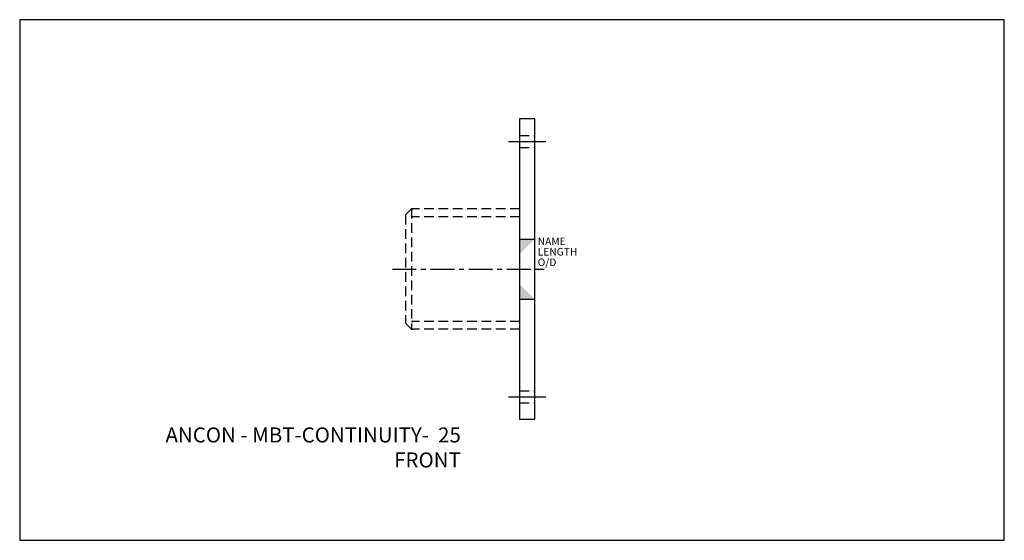
# Model space of a CAD drawing. Units: millimetres. Extents: x -166 to 161, y -90 to 83.
import ezdxf

# ---------------------------------------------------------------- set-up
doc = ezdxf.new("R2010")
doc.units = ezdxf.units.MM
for name, pattern in [('CENTER', [50.8, 31.75, -6.35, 6.35, -6.35]), ('CENTER2', [28.575, 19.05, -3.175, 3.175, -3.175]), ('CENTER4', [12.7, 7.9375, -1.5875, 1.5875, -1.5875]), ('HIDDEN', [9.525, 6.35, -3.175]), ('HIDDEN2', [4.7625, 3.175, -1.5875])]:
    doc.linetypes.add(name, pattern=pattern)
for name, color, linetype in [('ANCON-TEXT', 6, 'Continuous'), ('ANCON_ATTRIBS', 7, 'Continuous'), ('ANCON_CENTRE', 7, 'CENTER'), ('ANCON_HIDDEN', 7, 'HIDDEN'), ('ANCON_OUTLINE', 7, 'Continuous')]:
    doc.layers.add(name, color=color, linetype=linetype)
doc.styles.add('Ancon', font='arial.ttf', dxfattribs={"height": 12.5})

msp = doc.modelspace()

# ---------------------------------------------------------------- linework, layer by layer
msp.add_lwpolyline([(-166.42, -90.3), (161.32, -90.3), (161.32, 83.02), (-166.42, 83.02)], close=True)
at = {"layer": 'ANCON_CENTRE', "linetype": 'CENTER2'}
for p, q in [((-3.75, 42.5), (8.75, 42.5)), ((-3.75, -42.5), (8.75, -42.5))]:
    msp.add_line(p, q, dxfattribs=at)
at = {"layer": 'ANCON_CENTRE', "linetype": 'CENTER4'}
msp.add_lwpolyline([(-42.37, 0), (5, 0), (8.13, 0)], dxfattribs=at)
at = {"layer": 'ANCON_HIDDEN', "linetype": 'HIDDEN2'}
for p, q in [((0, 44.5), (5, 44.5)), ((0, 40.5), (5, 40.5)), ((-36, 20), (-38, 18)), ((-36, 20), (-36, -20)), ((-38, 18), (-38, -18)), ((-36, -20), (-38, -18)), ((0, -40.5), (5, -40.5)), ((0, -44.5), (5, -44.5))]:
    msp.add_line(p, q, dxfattribs=at)
at = {"layer": 'ANCON_HIDDEN'}
for p, q in [((0, 10), (5, 10)), ((0, -10), (5, -10))]:
    msp.add_line(p, q, dxfattribs=at)
at = {"layer": 'ANCON_HIDDEN', "linetype": 'HIDDEN2', "flags": 128}
for points in [[(0, 20), (-36, 20), (-35.25, 20)], [(0, 17.44), (-36, 17.44), (-34, 17.44)], [(0, -17.44), (-36, -17.44), (-34, -17.44)], [(0, -20), (-36, -20), (-35.25, -20)]]:
    msp.add_lwpolyline(points, dxfattribs=at)
at = {"layer": 'ANCON_HIDDEN'}
for points in [[(5, 10), (0, 5), (0, 10)], [(5, -10), (0, -5), (0, -10)]]:
    msp.add_solid(points, dxfattribs=at)
at = {"layer": 'ANCON_OUTLINE'}
for p, q in [((0, 50), (0, -50)), ((5, 50), (0, 50)), ((5, -50), (5, 50)), ((0, -50), (5, -50))]:
    msp.add_line(p, q, dxfattribs=at)

# ---------------------------------------------------------------- texts
at = {"layer": 'ANCON-TEXT', "insert": (-468.15, -52.72), "char_height": 5, "width": 448.5664, "attachment_point": 1, "style": 'Ancon'}
msp.add_mtext('\\pxqr;ANCON - MBT-CONTINUITY-  25\\PFRONT', dxfattribs=at)
at = {"layer": 'ANCON_ATTRIBS', "flags": 3}
for tag, p, s in [('NAME', (6, 8), 'Ancon_C25_Nail_Plt_&_Boss_Front'), ('LENGTH', (6, 4.5), '43'), ('O/D', (6, 1), '100')]:
    msp.add_attdef(tag, p, s, height=2.5, dxfattribs=at)

doc.saveas('drawing.dxf')
